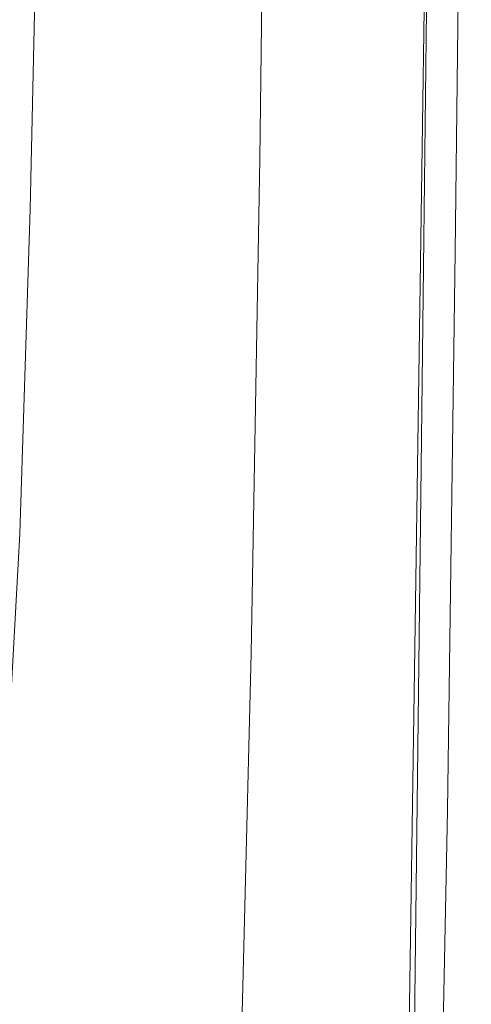
# Model space of a CAD drawing. Extents: x -180 to 179, y -538 to 2.
# Drawn here: x 118 to 177, y -429 to -301 of the extents above; entities that cross this region are included whole.
import ezdxf

# ---------------------------------------------------------------- set-up
doc = ezdxf.new("R2010")
doc.units = 0
doc.header["$LTSCALE"] = 500
doc.header["$MEASUREMENT"] = 0
doc.layers.add('NOVOTERM_CERAMIKA', color=7, linetype='Continuous')
doc.layers.add('NOVOTERM_DESKA', color=7, linetype='Continuous')

msp = doc.modelspace()

# ---------------------------------------------------------------- linework, layer by layer
at = {"layer": 'NOVOTERM_CERAMIKA', "lineweight": 0}
for points, invisible_edges in [([(136.78, -302.76, -131.05), (132.47, -296.49, -162.72), (133.51, -234.78, -162.75), (137.81, -238.7, -131.09)], 15), ([(142.58, -309.17, -101.44), (136.78, -302.76, -131.05), (137.81, -238.7, -131.09), (143.59, -242.7, -101.49)], 15), ([(127.89, -303.28, -60.33), (128.89, -246.27, -60.39), (118.35, -240.92, -94.04), (117.32, -294.56, -94)], 15), ([(150.08, -315.33, -74.77), (142.58, -309.17, -101.44), (143.59, -242.7, -101.49), (151.11, -246.54, -74.83)], 15), ([(136.87, -310.61, -32.04), (137.85, -250.71, -32.11), (128.89, -246.27, -60.39), (127.89, -303.28, -60.33)], 15), ([(158.2, -320.91, -51.61), (150.08, -315.33, -74.77), (151.11, -246.54, -74.83), (159.23, -250.03, -51.68)], 15), ([(142.71, -315.16, -14.54), (143.65, -253.3, -14.6), (137.85, -250.71, -32.11), (136.87, -310.61, -32.04)], 15), ([(166.85, -252.97, -32.61), (165.82, -325.62, -32.54), (158.2, -320.91, -51.61), (159.23, -250.03, -51.68)], 15), ([(146.54, -317.8, -5.2), (147.43, -254.55, -5.26), (143.65, -253.3, -14.6), (142.71, -315.16, -14.54)], 15), ([(171.84, -329.14, -18.12), (165.82, -325.62, -32.54), (166.85, -252.97, -32.61), (172.86, -255.16, -18.2)], 15), ([(149.49, -319.4, -1.43), (150.33, -254.98, -1.47), (147.43, -254.55, -5.26), (146.54, -317.8, -5.2)], 15), ([(149.49, -319.4, -1.43), (152.67, -320.85, -0.61), (153.47, -255.09, -0.62), (150.33, -254.98, -1.47)], 7), ([(157.21, -323.02, -0.11), (157.98, -255.38, -0.12), (153.47, -255.09, -0.62), (152.67, -320.85, -0.61)], 15), ([(162.4, -325.54, 0.06), (163.17, -255.78, 0.05), (157.98, -255.38, -0.12), (157.21, -323.02, -0.11)], 15), ([(163.17, -255.78, 0.05), (162.4, -325.54, 0.06), (168.32, -256.23, -0.11), (163.17, -255.78, 0.05)], 15), ([(175.15, -331.17, -8.95), (171.84, -329.14, -18.12), (172.86, -255.16, -18.2), (176.12, -256.42, -9.02)], 15), ([(167.55, -328.04, -0.11), (172.75, -256.64, -0.61), (168.32, -256.23, -0.11), (162.4, -325.54, 0.06)], 15), ([(172.75, -256.64, -0.61), (167.55, -328.04, -0.11), (171.95, -330.14, -0.6), (172.75, -256.64, -0.61)], 15), ([(171.95, -330.14, -0.6), (174.89, -331.49, -1.42), (175.74, -256.95, -1.45), (172.75, -256.64, -0.61)], 15), ([(176.06, -331.89, -3.79), (176.97, -256.94, -3.84), (175.74, -256.95, -1.45), (174.89, -331.49, -1.42)], 11), ([(176.06, -331.89, -3.79), (175.15, -331.17, -8.95), (176.12, -256.42, -9.02), (176.97, -256.94, -3.84)], 15), ([(120.82, -274.58, -358.53), (119.62, -325.93, -358.53), (115.77, -322.94, -361.61), (116.94, -272.3, -361.61)], 14), ([(120.82, -274.58, -358.53), (122.88, -276.04, -351.46), (121.67, -327.87, -351.46), (119.62, -325.93, -358.53)], 15), ([(122.65, -329.38, -338.6), (121.67, -327.87, -351.46), (122.88, -276.04, -351.46), (123.86, -277.15, -338.6)], 15), ([(122.65, -329.38, -338.6), (123.86, -277.15, -338.6), (124.53, -278.4, -318.14), (123.31, -331.07, -318.14)], 15), ([(123.93, -333.36, -291.84), (123.31, -331.07, -318.14), (124.53, -278.4, -318.14), (125.15, -280.09, -291.84)], 15), ([(124.76, -336.67, -261.47), (123.93, -333.36, -291.84), (125.15, -280.09, -291.84), (125.99, -282.51, -261.47)], 15), ([(125.99, -282.51, -261.47), (127.31, -285.96, -228.8), (126.09, -341.41, -228.79), (124.76, -336.67, -261.47)], 15), ([(126.09, -341.41, -228.79), (127.31, -285.96, -228.8), (129.39, -290.76, -195.59), (128.19, -348.01, -195.58)], 15), ([(131.29, -355.91, -162.7), (128.19, -348.01, -195.58), (129.39, -290.76, -195.59), (132.47, -296.49, -162.72)], 15), ([(126.56, -360.31, -60.28), (127.89, -303.28, -60.33), (117.32, -294.56, -94), (115.98, -348.21, -93.96)], 15), ([(135.62, -364.56, -131.01), (131.29, -355.91, -162.7), (132.47, -296.49, -162.72), (136.78, -302.76, -131.05)], 15), ([(135.57, -370.54, -31.97), (136.87, -310.61, -32.04), (127.89, -303.28, -60.33), (126.56, -360.31, -60.28)], 15), ([(141.42, -373.4, -101.4), (135.62, -364.56, -131.01), (136.78, -302.76, -131.05), (142.58, -309.17, -101.44)], 15), ([(141.42, -373.4, -101.4), (142.58, -309.17, -101.44), (150.08, -315.33, -74.77), (148.92, -381.87, -74.71)], 15), ([(136.87, -310.61, -32.04), (135.57, -370.54, -31.97), (142.71, -315.16, -14.54), (136.87, -310.61, -32.04)], 15), ([(141.46, -377.04, -14.47), (146.54, -317.8, -5.2), (142.71, -315.16, -14.54), (135.57, -370.54, -31.97)], 15), ([(148.92, -381.87, -74.71), (150.08, -315.33, -74.77), (158.2, -320.91, -51.61), (157.03, -389.56, -51.54)], 15), ([(141.46, -377.04, -14.47), (145.34, -381.02, -5.15), (146.54, -317.8, -5.2), (141.46, -377.04, -14.47)], 15), ([(148.34, -383.7, -1.4), (149.49, -319.4, -1.43), (146.54, -317.8, -5.2), (145.34, -381.02, -5.15)], 14), ([(151.57, -386.31, -0.59), (152.67, -320.85, -0.61), (149.49, -319.4, -1.43), (148.34, -383.7, -1.4)], 15), ([(152.67, -320.85, -0.61), (151.57, -386.31, -0.59), (157.21, -323.02, -0.11), (152.67, -320.85, -0.61)], 15), ([(164.65, -396.05, -32.46), (157.03, -389.56, -51.54), (158.2, -320.91, -51.61), (165.82, -325.62, -32.54)], 15), ([(114.48, -364.75, -361.61), (115.77, -322.94, -361.61), (119.62, -325.93, -358.53), (118.29, -368.12, -358.53)], 15), ([(156.16, -390.05, -0.1), (162.4, -325.54, 0.06), (157.21, -323.02, -0.11), (151.57, -386.31, -0.59)], 15), ([(120.33, -370.39, -351.46), (118.29, -368.12, -358.53), (119.62, -325.93, -358.53), (121.67, -327.87, -351.46)], 13), ([(162.4, -325.54, 0.06), (156.16, -390.05, -0.1), (161.4, -394.31, 0.06), (162.4, -325.54, 0.06)], 15), ([(161.4, -394.31, 0.06), (166.57, -398.49, -0.1), (167.55, -328.04, -0.11), (162.4, -325.54, 0.06)], 15), ([(170.68, -400.93, -18.05), (164.65, -396.05, -32.46), (165.82, -325.62, -32.54), (171.84, -329.14, -18.12)], 15), ([(121.33, -372.21, -338.6), (120.33, -370.39, -351.46), (121.67, -327.87, -351.46), (122.65, -329.38, -338.6)], 15), ([(166.57, -398.49, -0.1), (170.97, -401.96, -0.58), (171.95, -330.14, -0.6), (167.55, -328.04, -0.11)], 15), ([(121.33, -372.21, -338.6), (122.65, -329.38, -338.6), (123.31, -331.07, -318.14), (121.99, -374.23, -318.14)], 15), ([(170.68, -400.93, -18.05), (171.84, -329.14, -18.12), (175.15, -331.17, -8.95), (174.03, -403.78, -8.89)], 15), ([(170.97, -401.96, -0.58), (173.87, -404.12, -1.39), (174.89, -331.49, -1.42), (171.95, -330.14, -0.6)], 15), ([(121.99, -374.23, -318.14), (123.31, -331.07, -318.14), (123.93, -333.36, -291.84), (122.6, -376.98, -291.84)], 15), ([(174.99, -404.79, -3.75), (176.06, -331.89, -3.79), (174.89, -331.49, -1.42), (173.87, -404.12, -1.39)], 11), ([(174.03, -403.78, -8.89), (175.15, -331.17, -8.95), (176.06, -331.89, -3.79), (174.99, -404.79, -3.75)], 15), ([(123.44, -381, -261.47), (122.6, -376.98, -291.84), (123.93, -333.36, -291.84), (124.76, -336.67, -261.47)], 15), ([(124.77, -386.8, -228.79), (123.44, -381, -261.47), (124.76, -336.67, -261.47), (126.09, -341.41, -228.79)], 15), ([(126.88, -394.92, -195.57), (124.77, -386.8, -228.79), (126.09, -341.41, -228.79), (128.19, -348.01, -195.58)], 15), ([(125.08, -408.08, -60.23), (126.56, -360.31, -60.28), (115.98, -348.21, -93.96), (114.48, -393.17, -93.93)], 15), ([(130, -404.66, -162.68), (126.88, -394.92, -195.57), (128.19, -348.01, -195.58), (131.29, -355.91, -162.7)], 15), ([(134.35, -415.32, -130.99), (130, -404.66, -162.68), (131.29, -355.91, -162.7), (135.62, -364.56, -131.01)], 15), ([(134.12, -420.72, -31.91), (135.57, -370.54, -31.97), (126.56, -360.31, -60.28), (125.08, -408.08, -60.23)], 15), ([(114.48, -364.75, -361.61), (118.29, -368.12, -358.53), (116.86, -394.21, -358.53), (113.08, -390.94, -361.61)], 15), ([(140.16, -426.21, -101.36), (134.35, -415.32, -130.99), (135.62, -364.56, -131.01), (141.42, -373.4, -101.4)], 15), ([(116.86, -394.21, -358.53), (118.29, -368.12, -358.53), (120.33, -370.39, -351.46), (118.91, -396.52, -351.46)], 14), ([(119.92, -398.46, -338.61), (118.91, -396.52, -351.46), (120.33, -370.39, -351.46), (121.33, -372.21, -338.6)], 15), ([(135.57, -370.54, -31.97), (134.12, -420.72, -31.91), (141.46, -377.04, -14.47), (135.57, -370.54, -31.97)], 15), ([(121.33, -372.21, -338.6), (121.99, -374.23, -318.14), (120.59, -400.61, -318.14), (119.92, -398.46, -338.61)], 15), ([(148.92, -381.87, -74.71), (147.66, -436.63, -74.67), (140.16, -426.21, -101.36), (141.42, -373.4, -101.4)], 15), ([(121.21, -403.58, -291.84), (120.59, -400.61, -318.14), (121.99, -374.23, -318.14), (122.6, -376.98, -291.84)], 15), ([(121.21, -403.58, -291.84), (122.6, -376.98, -291.84), (123.44, -381, -261.47), (122.04, -407.97, -261.47)], 15), ([(140.03, -428.84, -14.41), (145.34, -381.02, -5.15), (141.46, -377.04, -14.47), (134.12, -420.72, -31.91)], 15), ([(123.39, -414.39, -228.79), (122.04, -407.97, -261.47), (123.44, -381, -261.47), (124.77, -386.8, -228.79)], 15), ([(140.03, -428.84, -14.41), (143.96, -433.94, -5.11), (145.34, -381.02, -5.15), (140.03, -428.84, -14.41)], 15), ([(147, -437.5, -1.37), (148.34, -383.7, -1.4), (145.34, -381.02, -5.15), (143.96, -433.94, -5.11)], 14), ([(155.75, -446.09, -51.49), (147.66, -436.63, -74.67), (148.92, -381.87, -74.71), (157.03, -389.56, -51.54)], 15), ([(148.34, -383.7, -1.4), (147, -437.5, -1.37), (150.29, -441.02, -0.57), (148.34, -383.7, -1.4)], 15), ([(151.57, -386.31, -0.59), (148.34, -383.7, -1.4), (150.29, -441.02, -0.57), (151.57, -386.31, -0.59)], 15), ([(151.57, -386.31, -0.59), (150.29, -441.02, -0.57), (156.16, -390.05, -0.1), (151.57, -386.31, -0.59)], 15), ([(125.52, -423.44, -195.57), (123.39, -414.39, -228.79), (124.77, -386.8, -228.79), (126.88, -394.92, -195.57)], 15), ([(156.16, -390.05, -0.1), (150.29, -441.02, -0.57), (154.93, -446.01, -0.1), (156.16, -390.05, -0.1)], 15), ([(156.16, -390.05, -0.1), (154.93, -446.01, -0.1), (161.4, -394.31, 0.06), (156.16, -390.05, -0.1)], 15), ([(163.36, -454.09, -32.4), (155.75, -446.09, -51.49), (157.03, -389.56, -51.54), (164.65, -396.05, -32.46)], 15), ([(114.48, -393.17, -93.93), (112.99, -420.73, -93.92), (125.08, -408.08, -60.23), (114.48, -393.17, -93.93)], 15), ([(116.67, -410.3, -351.47), (114.66, -408.11, -358.52), (116.86, -394.21, -358.53), (118.91, -396.52, -351.46)], 13), ([(161.4, -394.31, 0.06), (154.93, -446.01, -0.1), (160.22, -451.64, 0.06), (161.4, -394.31, 0.06)], 15), ([(161.4, -394.31, 0.06), (160.22, -451.64, 0.06), (165.42, -457.11, -0.1), (161.4, -394.31, 0.06)], 15), ([(166.57, -398.49, -0.1), (161.4, -394.31, 0.06), (165.42, -457.11, -0.1), (166.57, -398.49, -0.1)], 15), ([(128.66, -434.32, -162.67), (125.52, -423.44, -195.57), (126.88, -394.92, -195.57), (130, -404.66, -162.68)], 15), ([(117.7, -412.24, -338.61), (116.67, -410.3, -351.47), (118.91, -396.52, -351.46), (119.92, -398.46, -338.61)], 15), ([(169.4, -460.15, -17.99), (163.36, -454.09, -32.4), (164.65, -396.05, -32.46), (170.68, -400.93, -18.05)], 15), ([(118.37, -414.39, -318.15), (117.7, -412.24, -338.61), (119.92, -398.46, -338.61), (120.59, -400.61, -318.14)], 15), ([(166.57, -398.49, -0.1), (165.42, -457.11, -0.1), (169.83, -461.61, -0.57), (166.57, -398.49, -0.1)], 15), ([(170.97, -401.96, -0.58), (166.57, -398.49, -0.1), (169.83, -461.61, -0.57), (170.97, -401.96, -0.58)], 15), ([(118.99, -417.39, -291.85), (118.37, -414.39, -318.15), (120.59, -400.61, -318.14), (121.21, -403.58, -291.84)], 15), ([(169.4, -460.15, -17.99), (170.68, -400.93, -18.05), (174.03, -403.78, -8.89), (172.78, -463.76, -8.84)], 15), ([(170.97, -401.96, -0.58), (169.83, -461.61, -0.57), (173.87, -404.12, -1.39), (170.97, -401.96, -0.58)], 15), ([(119.82, -421.91, -261.48), (118.99, -417.39, -291.85), (121.21, -403.58, -291.84), (122.04, -407.97, -261.47)], 15), ([(173.87, -404.12, -1.39), (169.83, -461.61, -0.57), (172.71, -464.33, -1.36), (173.87, -404.12, -1.39)], 11), ([(174.99, -404.79, -3.75), (173.87, -404.12, -1.39), (172.71, -464.33, -1.36), (173.79, -465.1, -3.71)], 15), ([(173.79, -465.1, -3.71), (172.78, -463.76, -8.84), (174.03, -403.78, -8.89), (174.99, -404.79, -3.75)], 15), ([(128.66, -434.32, -162.67), (130, -404.66, -162.68), (134.35, -415.32, -130.99), (133.03, -446.25, -130.97)], 15), ([(123.6, -437.32, -60.2), (125.08, -408.08, -60.23), (112.99, -420.73, -93.92), (110.78, -435.18, -93.92)], 15), ([(121.16, -428.61, -228.8), (119.82, -421.91, -261.48), (122.04, -407.97, -261.47), (123.39, -414.39, -228.79)], 15), ([(125.08, -408.08, -60.23), (123.6, -437.32, -60.2), (134.12, -420.72, -31.91), (125.08, -408.08, -60.23)], 15), ([(113.91, -417.66, -338.61), (117.7, -412.24, -338.61), (118.37, -414.39, -318.15), (114.58, -419.72, -318.15)], 15), ([(115.18, -422.65, -291.86), (114.58, -419.72, -318.15), (118.37, -414.39, -318.15), (118.99, -417.39, -291.85)], 14), ([(123.29, -438.15, -195.57), (121.16, -428.61, -228.8), (123.39, -414.39, -228.79), (125.52, -423.44, -195.57)], 15), ([(138.85, -458.42, -101.34), (133.03, -446.25, -130.97), (134.35, -415.32, -130.99), (140.16, -426.21, -101.36)], 15), ([(116, -427.15, -261.49), (115.18, -422.65, -291.86), (118.99, -417.39, -291.85), (119.82, -421.91, -261.48)], 14), ([(132.65, -451.41, -31.88), (134.12, -420.72, -31.91), (123.6, -437.32, -60.2), (121.32, -452.6, -60.19)], 15), ([(138.59, -460.5, -14.38), (140.03, -428.84, -14.41), (134.12, -420.72, -31.91), (132.65, -451.41, -31.88)], 15), ([(117.31, -433.92, -228.81), (116, -427.15, -261.49), (119.82, -421.91, -261.48), (121.16, -428.61, -228.8)], 15), ([(126.43, -449.66, -162.68), (123.29, -438.15, -195.57), (125.52, -423.44, -195.57), (128.66, -434.32, -162.67)], 15), ([(146.34, -470.04, -74.64), (138.85, -458.42, -101.34), (140.16, -426.21, -101.36), (147.66, -436.63, -74.67)], 15), ([(119.41, -443.65, -195.59), (117.31, -433.92, -228.81), (121.16, -428.61, -228.8), (123.29, -438.15, -195.57)], 15), ([(142.54, -466.28, -5.08), (143.96, -433.94, -5.11), (140.03, -428.84, -14.41), (138.59, -460.5, -14.38)], 15)]:
    msp.add_3dface(points, dxfattribs=dict(at, invisible_edges=invisible_edges))
at = {"layer": 'NOVOTERM_DESKA', "lineweight": 0}
for points, invisible_edges in [([(98.3, -299.97, 0.22), (119.51, -299.97, 0.22), (119.29, -329.78, 0.22), (98.16, -329.78, 0.22)], 15), ([(137.64, -299.97, 36.45), (118.27, -299.97, 36.43), (117.98, -329.78, 36.47), (137.28, -329.78, 36.49)], 15), ([(138.56, -299.97, 0.22), (138.28, -329.78, 0.22), (119.29, -329.78, 0.22), (119.51, -299.97, 0.22)], 15), ([(137.28, -329.78, 36.49), (152.71, -329.78, 36.5), (153.13, -299.97, 36.46), (137.64, -299.97, 36.45)], 15), ([(138.28, -329.78, 0.22), (138.56, -299.97, 0.22), (153.76, -299.97, 0.22), (153.43, -329.78, 0.22)], 15), ([(162.48, -329.78, 36.51), (162.93, -299.97, 36.47), (153.13, -299.97, 36.46), (152.71, -329.78, 36.5)], 15), ([(153.76, -299.97, 0.22), (163.39, -299.97, 0.22), (163.03, -329.78, 0.22), (153.43, -329.78, 0.22)], 15), ([(162.48, -329.78, 36.51), (167.92, -329.78, 36.11), (168.38, -299.97, 36.07), (162.93, -299.97, 36.47)], 15), ([(163.03, -329.78, 0.22), (163.39, -299.97, 0.22), (168.76, -299.97, 0.63), (168.39, -329.78, 0.63)], 15), ([(167.92, -329.78, 36.11), (170.4, -329.78, 34.89), (170.83, -299.97, 34.85), (168.38, -299.97, 36.07)], 13), ([(168.39, -329.78, 0.63), (168.76, -299.97, 0.63), (171.17, -299.97, 1.85), (170.81, -329.78, 1.85)], 15), ([(170.4, -329.78, 34.89), (171.24, -329.78, 32.45), (171.65, -299.97, 32.41), (170.83, -299.97, 34.85)], 15), ([(171.92, -299.97, 4.29), (171.57, -329.78, 4.3), (170.81, -329.78, 1.85), (171.17, -299.97, 1.85)], 11), ([(171.65, -299.97, 32.41), (171.24, -329.78, 32.45), (171.8, -329.78, 28.37), (172.18, -299.97, 28.35)], 15), ([(171.92, -299.97, 4.29), (172.33, -299.97, 8.36), (171.98, -329.78, 8.37), (171.57, -329.78, 4.3)], 15), ([(172.18, -299.97, 28.35), (171.8, -329.78, 28.37), (172.05, -329.78, 13.26), (172.42, -299.97, 13.24)], 15), ([(172.33, -299.97, 8.36), (172.42, -299.97, 13.24), (172.05, -329.78, 13.26), (171.98, -329.78, 8.37)], 15), ([(98.16, -329.78, 0.22), (119.29, -329.78, 0.22), (119.08, -359.47, 0.22), (98.03, -359.48, 0.22)], 15), ([(137.28, -329.78, 36.49), (117.98, -329.78, 36.47), (117.7, -359.48, 36.51), (136.92, -359.47, 36.53)], 15), ([(138.28, -329.78, 0.22), (138, -359.46, 0.22), (119.08, -359.47, 0.22), (119.29, -329.78, 0.22)], 15), ([(136.92, -359.47, 36.53), (152.28, -359.47, 36.54), (152.71, -329.78, 36.5), (137.28, -329.78, 36.49)], 15), ([(153.43, -329.78, 0.22), (153.09, -359.45, 0.22), (138, -359.46, 0.22), (138.28, -329.78, 0.22)], 15), ([(162.03, -359.46, 36.55), (162.48, -329.78, 36.51), (152.71, -329.78, 36.5), (152.28, -359.47, 36.54)], 15), ([(153.43, -329.78, 0.22), (163.03, -329.78, 0.22), (162.67, -359.45, 0.22), (153.09, -359.45, 0.22)], 15), ([(162.03, -359.46, 36.55), (167.47, -359.46, 36.15), (167.92, -329.78, 36.11), (162.48, -329.78, 36.51)], 15), ([(163.03, -329.78, 0.22), (168.39, -329.78, 0.63), (168.03, -359.44, 0.63), (162.67, -359.45, 0.22)], 15), ([(167.47, -359.46, 36.15), (169.97, -359.45, 34.93), (170.4, -329.78, 34.89), (167.92, -329.78, 36.11)], 15), ([(170.81, -329.78, 1.85), (170.45, -359.44, 1.85), (168.03, -359.44, 0.63), (168.39, -329.78, 0.63)], 14), ([(169.97, -359.45, 34.93), (170.83, -359.45, 32.48), (171.24, -329.78, 32.45), (170.4, -329.78, 34.89)], 7), ([(171.57, -329.78, 4.3), (171.22, -359.44, 4.3), (170.45, -359.44, 1.85), (170.81, -329.78, 1.85)], 15), ([(170.83, -359.45, 32.48), (171.41, -359.45, 28.4), (171.8, -329.78, 28.37), (171.24, -329.78, 32.45)], 15), ([(171.57, -329.78, 4.3), (171.98, -329.78, 8.37), (171.63, -359.44, 8.38), (171.22, -359.44, 4.3)], 15), ([(171.68, -359.44, 13.28), (172.05, -329.78, 13.26), (171.8, -329.78, 28.37), (171.41, -359.45, 28.4)], 15), ([(171.98, -329.78, 8.37), (172.05, -329.78, 13.26), (171.68, -359.44, 13.28), (171.63, -359.44, 8.38)], 15), ([(119.08, -359.47, 0.22), (118.87, -388.9, 0.22), (97.89, -388.93, 0.22), (98.03, -359.48, 0.22)], 15), ([(136.55, -388.91, 36.57), (136.92, -359.47, 36.53), (117.7, -359.48, 36.51), (117.42, -388.93, 36.55)], 15), ([(119.08, -359.47, 0.22), (138, -359.46, 0.22), (137.72, -388.87, 0.22), (118.87, -388.9, 0.22)], 15), ([(136.55, -388.91, 36.57), (151.86, -388.88, 36.58), (152.28, -359.47, 36.54), (136.92, -359.47, 36.53)], 15), ([(138, -359.46, 0.22), (153.09, -359.45, 0.22), (152.75, -388.84, 0.22), (137.72, -388.87, 0.22)], 15), ([(162.03, -359.46, 36.55), (152.28, -359.47, 36.54), (151.86, -388.88, 36.58), (161.58, -388.87, 36.59)], 15), ([(162.67, -359.45, 0.22), (162.32, -388.81, 0.22), (152.75, -388.84, 0.22), (153.09, -359.45, 0.22)], 15), ([(161.58, -388.87, 36.59), (167.03, -388.85, 36.19), (167.47, -359.46, 36.15), (162.03, -359.46, 36.55)], 15), ([(168.03, -359.44, 0.63), (167.67, -388.79, 0.63), (162.32, -388.81, 0.22), (162.67, -359.45, 0.22)], 15), ([(167.03, -388.85, 36.19), (169.54, -388.84, 34.97), (169.97, -359.45, 34.93), (167.47, -359.46, 36.15)], 13), ([(168.03, -359.44, 0.63), (170.45, -359.44, 1.85), (170.1, -388.78, 1.86), (167.67, -388.79, 0.63)], 15), ([(169.54, -388.84, 34.97), (170.43, -388.82, 32.51), (170.83, -359.45, 32.48), (169.97, -359.45, 34.93)], 15), ([(170.1, -388.78, 1.86), (170.45, -359.44, 1.85), (171.22, -359.44, 4.3), (170.88, -388.77, 4.31)], 14), ([(170.43, -388.82, 32.51), (171.03, -388.8, 28.43), (171.41, -359.45, 28.4), (170.83, -359.45, 32.48)], 15), ([(171.28, -388.78, 8.39), (170.88, -388.77, 4.31), (171.22, -359.44, 4.3), (171.63, -359.44, 8.38)], 15), ([(171.03, -388.8, 28.43), (171.32, -388.79, 13.3), (171.68, -359.44, 13.28), (171.41, -359.45, 28.4)], 15), ([(171.32, -388.79, 13.3), (171.28, -388.78, 8.39), (171.63, -359.44, 8.38), (171.68, -359.44, 13.28)], 15), ([(97.76, -418.03, 0.22), (97.89, -388.93, 0.22), (118.87, -388.9, 0.22), (118.66, -417.94, 0.22)], 15), ([(136.2, -417.96, 36.61), (136.55, -388.91, 36.57), (117.42, -388.93, 36.55), (117.14, -418.03, 36.59)], 15), ([(118.66, -417.94, 0.22), (118.87, -388.9, 0.22), (137.72, -388.87, 0.22), (137.44, -417.86, 0.22)], 15), ([(136.2, -417.96, 36.61), (151.45, -417.91, 36.62), (151.86, -388.88, 36.58), (136.55, -388.91, 36.57)], 15), ([(137.44, -417.86, 0.22), (137.72, -388.87, 0.22), (152.75, -388.84, 0.22), (152.43, -417.79, 0.22)], 15), ([(161.58, -388.87, 36.59), (151.86, -388.88, 36.58), (151.45, -417.91, 36.62), (161.14, -417.86, 36.63)], 15), ([(152.43, -417.79, 0.22), (152.75, -388.84, 0.22), (162.32, -388.81, 0.22), (161.96, -417.72, 0.22)], 15), ([(161.14, -417.86, 36.63), (166.59, -417.82, 36.23), (167.03, -388.85, 36.19), (161.58, -388.87, 36.59)], 15), ([(161.96, -417.72, 0.22), (162.32, -388.81, 0.22), (167.67, -388.79, 0.63), (167.32, -417.67, 0.63)], 15), ([(166.59, -417.82, 36.23), (169.11, -417.79, 35), (169.54, -388.84, 34.97), (167.03, -388.85, 36.19)], 13), ([(167.32, -417.67, 0.63), (167.67, -388.79, 0.63), (170.1, -388.78, 1.86), (169.76, -417.64, 1.86)], 15), ([(170.03, -417.75, 32.55), (170.43, -388.82, 32.51), (169.54, -388.84, 34.97), (169.11, -417.79, 35)], 15), ([(169.76, -417.64, 1.86), (170.1, -388.78, 1.86), (170.88, -388.77, 4.31), (170.54, -417.62, 4.31)], 14), ([(170.03, -417.75, 32.55), (170.66, -417.71, 28.45), (171.03, -388.8, 28.43), (170.43, -388.82, 32.51)], 15), ([(170.54, -417.62, 4.31), (170.88, -388.77, 4.31), (171.28, -388.78, 8.39), (170.93, -417.64, 8.41)], 15), ([(170.66, -417.71, 28.45), (170.97, -417.67, 13.32), (171.32, -388.79, 13.3), (171.03, -388.8, 28.43)], 15), ([(170.93, -417.64, 8.41), (171.28, -388.78, 8.39), (171.32, -388.79, 13.3), (170.97, -417.67, 13.32)], 15), ([(97.76, -418.03, 0.22), (118.66, -417.94, 0.22), (118.46, -446.48, 0.22), (97.62, -446.64, 0.22)], 15), ([(136.2, -417.96, 36.61), (117.14, -418.03, 36.59), (116.87, -446.64, 36.63), (135.85, -446.51, 36.65)], 15), ([(137.44, -417.86, 0.22), (137.17, -446.32, 0.22), (118.46, -446.48, 0.22), (118.66, -417.94, 0.22)], 15), ([(135.85, -446.51, 36.65), (151.04, -446.4, 36.66), (151.45, -417.91, 36.62), (136.2, -417.96, 36.61)], 15), ([(152.43, -417.79, 0.22), (152.1, -446.17, 0.22), (137.17, -446.32, 0.22), (137.44, -417.86, 0.22)], 15), ([(160.71, -446.31, 36.67), (161.14, -417.86, 36.63), (151.45, -417.91, 36.62), (151.04, -446.4, 36.66)], 15), ([(152.43, -417.79, 0.22), (161.96, -417.72, 0.22), (161.62, -446.04, 0.22), (152.1, -446.17, 0.22)], 15), ([(160.71, -446.31, 36.67), (166.16, -446.23, 36.26), (166.59, -417.82, 36.23), (161.14, -417.86, 36.63)], 15), ([(161.96, -417.72, 0.22), (167.32, -417.67, 0.63), (166.97, -445.93, 0.63), (161.62, -446.04, 0.22)], 15), ([(166.16, -446.23, 36.26), (168.7, -446.16, 35.04), (169.11, -417.79, 35), (166.59, -417.82, 36.23)], 13), ([(169.76, -417.64, 1.86), (169.42, -445.86, 1.86), (166.97, -445.93, 0.63), (167.32, -417.67, 0.63)], 15), ([(170.03, -417.75, 32.55), (169.11, -417.79, 35), (168.7, -446.16, 35.04), (169.64, -446.09, 32.58)], 15), ([(170.54, -417.62, 4.31), (170.21, -445.84, 4.32), (169.42, -445.86, 1.86), (169.76, -417.64, 1.86)], 11), ([(169.64, -446.09, 32.58), (170.29, -446, 28.48), (170.66, -417.71, 28.45), (170.03, -417.75, 32.55)], 15), ([(170.54, -417.62, 4.31), (170.93, -417.64, 8.41), (170.6, -445.86, 8.42), (170.21, -445.84, 4.32)], 15), ([(170.62, -445.92, 13.34), (170.97, -417.67, 13.32), (170.66, -417.71, 28.45), (170.29, -446, 28.48)], 15), ([(170.62, -445.92, 13.34), (170.6, -445.86, 8.42), (170.93, -417.64, 8.41), (170.97, -417.67, 13.32)], 15)]:
    msp.add_3dface(points, dxfattribs=dict(at, invisible_edges=invisible_edges))

doc.saveas('drawing.dxf')
